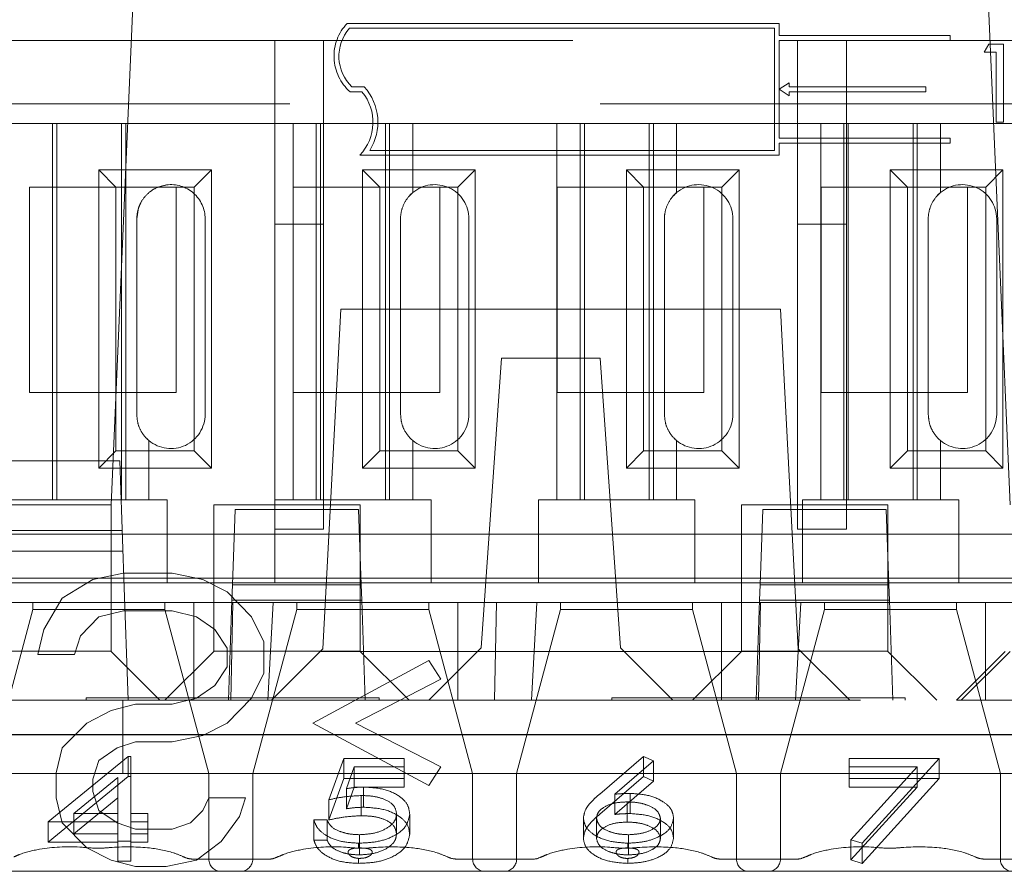
# Model space of a CAD drawing. Units: millimetres. Extents: x 11 to 205, y 5 to 292.
# Drawn here: x 74 to 76, y 224 to 226 of the extents above; entities that cross this region are included whole.
import ezdxf

# ---------------------------------------------------------------- set-up
doc = ezdxf.new("R2010")
doc.units = ezdxf.units.MM
doc.linetypes.add('HIDDEN', pattern=[1.905, 1.27, -0.635])

msp = doc.modelspace()

# ---------------------------------------------------------------- linework, layer by layer
at = {"color": 7, "linetype": 'HIDDEN', "lineweight": 18}
for p, q in [((74.6355, 224.7416), (74.6852, 225.883)), ((76.4259, 225.883), (76.4755, 224.7416)), ((76.003, 225.7266), (75.1187, 225.7266)), ((76.003, 225.7016), (76.003, 225.7266)), ((75.993, 225.7166), (75.1232, 225.7166)), ((75.993, 225.4666), (75.993, 225.7166)), ((76.353, 225.7016), (76.003, 225.7016)), ((76.353, 225.7016), (76.353, 225.6916)), ((74.3105, 225.6916), (82.0105, 225.6916)), ((74.9705, 225.6916), (74.9705, 225.3154)), ((75.0705, 225.3154), (75.0705, 225.6916)), ((76.353, 225.6916), (76.003, 225.6916)), ((76.003, 225.4916), (76.003, 225.6916)), ((76.0405, 225.6916), (76.0405, 225.3154)), ((76.1405, 225.3154), (76.1405, 225.6916)), ((76.4227, 225.6677), (76.4321, 225.6841)), ((76.4321, 225.6841), (76.4617, 225.6841)), ((76.4617, 225.6841), (76.4617, 225.5241)), ((76.4473, 225.6677), (76.4227, 225.6677)), ((76.4473, 225.5241), (76.4473, 225.6677)), ((75.1285, 225.5966), (75.1535, 225.5966)), ((76.003, 225.5916), (76.023, 225.6048)), ((76.023, 225.6048), (76.023, 225.5966)), ((76.303, 225.5966), (76.023, 225.5966)), ((76.303, 225.5966), (76.303, 225.5866)), ((75.1246, 225.5866), (75.149, 225.5866)), ((76.023, 225.5784), (76.003, 225.5916)), ((76.023, 225.5866), (76.023, 225.5784)), ((76.303, 225.5866), (76.023, 225.5866)), ((90.2416, 225.5616), (73.1105, 225.5616)), ((74.4324, 225.5216), (74.4899, 225.5216)), ((74.6912, 225.5216), (74.4899, 225.5216)), ((74.5155, 225.5216), (74.5155, 224.7516)), ((74.5242, 225.5216), (74.5242, 224.7516)), ((74.6569, 225.5216), (74.6569, 224.7516)), ((74.6655, 225.5216), (74.6655, 224.7516)), ((74.6912, 225.5216), (74.7487, 225.5216)), ((75.0081, 225.5216), (74.7487, 225.5216)), ((75.0081, 225.5216), (75.0081, 224.7516)), ((75.253, 225.5216), (75.0081, 225.5216)), ((75.0555, 225.5216), (75.0555, 224.7516)), ((75.0642, 225.5216), (75.0642, 224.7516)), ((75.1969, 225.5216), (75.1969, 224.7516)), ((75.2055, 225.5216), (75.2055, 224.7516)), ((75.253, 225.3802), (75.253, 225.5216)), ((75.5481, 225.5216), (75.253, 225.5216)), ((75.5481, 225.5216), (75.5481, 224.7516)), ((75.793, 225.5216), (75.5481, 225.5216)), ((75.5955, 225.5216), (75.5955, 224.7516)), ((75.6042, 225.5216), (75.6042, 224.7516)), ((75.7369, 225.5216), (75.7369, 224.7516)), ((75.7455, 225.5216), (75.7455, 224.7516)), ((75.793, 225.3802), (75.793, 225.5216)), ((76.0881, 225.5216), (75.793, 225.5216)), ((76.0881, 225.5216), (76.0881, 224.7516)), ((76.333, 225.5216), (76.0881, 225.5216)), ((76.1355, 225.5216), (76.1355, 224.7516)), ((76.1442, 225.5216), (76.1442, 224.7516)), ((76.2769, 225.5216), (76.2769, 224.7516)), ((76.2855, 225.5216), (76.2855, 224.7516)), ((76.333, 225.3802), (76.333, 225.5216)), ((76.6281, 225.5216), (76.333, 225.5216)), ((76.4617, 225.5241), (76.4473, 225.5241)), ((76.353, 225.4916), (76.003, 225.4916)), ((76.003, 225.4566), (76.003, 225.4816)), ((76.353, 225.4816), (76.003, 225.4816)), ((76.353, 225.4916), (76.353, 225.4816)), ((76.003, 225.4566), (75.1445, 225.4566)), ((75.993, 225.4666), (75.165, 225.4666)), ((74.6103, 225.4268), (74.8408, 225.4268)), ((74.6103, 224.8163), (74.6103, 225.4268)), ((74.6103, 225.4268), (74.6455, 225.3916)), ((74.8408, 225.4268), (74.8055, 225.3916)), ((74.8408, 225.4268), (74.8408, 224.8163)), ((75.1503, 225.4268), (75.3808, 225.4268)), ((75.1503, 224.8163), (75.1503, 225.4268)), ((75.1503, 225.4268), (75.1855, 225.3916)), ((75.3808, 225.4268), (75.3455, 225.3916)), ((75.3808, 225.4268), (75.3808, 224.8163)), ((75.6903, 225.4268), (75.9208, 225.4268)), ((75.6903, 224.8163), (75.6903, 225.4268)), ((75.6903, 225.4268), (75.7255, 225.3916)), ((75.9208, 225.4268), (75.8855, 225.3916)), ((75.9208, 225.4268), (75.9208, 224.8163)), ((76.2303, 225.4268), (76.4608, 225.4268)), ((76.2303, 224.8163), (76.2303, 225.4268)), ((76.2303, 225.4268), (76.2655, 225.3916)), ((76.4608, 225.4268), (76.4255, 225.3916)), ((76.4608, 225.4268), (76.4608, 224.8163)), ((74.4685, 224.9716), (74.4685, 225.3916)), ((74.4685, 225.3916), (74.6455, 225.3916)), ((74.6455, 224.8516), (74.6455, 225.3916)), ((74.6455, 225.3916), (74.8055, 225.3916)), ((74.7685, 225.3916), (74.7685, 224.9716)), ((74.8055, 225.3916), (74.8055, 224.8516)), ((75.0085, 224.9716), (75.0085, 225.3916)), ((75.0085, 225.3916), (75.1855, 225.3916)), ((75.1855, 224.8516), (75.1855, 225.3916)), ((75.1855, 225.3916), (75.3455, 225.3916)), ((75.3085, 225.3916), (75.3085, 224.9716)), ((75.3455, 225.3916), (75.3455, 224.8516)), ((75.5485, 224.9716), (75.5485, 225.3916)), ((75.5485, 225.3916), (75.7255, 225.3916)), ((75.7255, 225.3916), (75.8855, 225.3916)), ((75.7255, 224.8516), (75.7255, 225.3916)), ((75.8485, 225.3916), (75.8485, 224.9716)), ((75.8855, 225.3916), (75.8855, 224.8516)), ((76.0885, 224.9716), (76.0885, 225.3916)), ((76.0885, 225.3916), (76.2655, 225.3916)), ((76.2655, 225.3916), (76.4255, 225.3916)), ((76.2655, 224.8516), (76.2655, 225.3916)), ((76.3885, 225.3916), (76.3885, 224.9716)), ((76.4255, 225.3916), (76.4255, 224.8516)), ((74.6916, 225.3488), (74.688, 225.3266)), ((74.688, 225.3266), (74.688, 224.9266)), ((74.828, 224.9266), (74.828, 225.3266)), ((74.9705, 225.3154), (75.0705, 225.3154)), ((74.9705, 224.7516), (74.9705, 225.3154)), ((75.0705, 225.3154), (75.0705, 224.6916)), ((75.228, 225.3266), (75.228, 224.9266)), ((75.368, 224.9266), (75.368, 225.3266)), ((75.768, 225.3266), (75.768, 224.9266)), ((75.908, 224.9266), (75.908, 225.3266)), ((76.0405, 224.6916), (76.0405, 225.3154)), ((76.0405, 225.3154), (76.1405, 225.3154)), ((76.1405, 225.3154), (76.1405, 224.6916)), ((76.308, 225.3266), (76.308, 224.9266)), ((76.448, 224.9266), (76.448, 225.3266)), ((75.1055, 225.1416), (75.0692, 224.4471)), ((76.0055, 225.1416), (75.1055, 225.1416)), ((76.0055, 225.1416), (76.0419, 224.4471)), ((75.4345, 225.0416), (75.3931, 224.4491)), ((75.6366, 225.0416), (75.4345, 225.0416)), ((75.6366, 225.0416), (75.678, 224.4491)), ((74.7685, 224.9716), (74.4685, 224.9716)), ((75.3085, 224.9716), (75.0085, 224.9716)), ((75.8485, 224.9716), (75.5485, 224.9716)), ((76.3885, 224.9716), (76.0885, 224.9716)), ((74.7096, 224.8761), (74.713, 224.873)), ((74.713, 224.7516), (74.713, 224.873)), ((75.2496, 224.8761), (75.253, 224.873)), ((75.253, 224.7516), (75.253, 224.873)), ((75.7896, 224.8761), (75.793, 224.873)), ((75.793, 224.7516), (75.793, 224.873)), ((76.3296, 224.8761), (76.333, 224.873)), ((76.333, 224.7516), (76.333, 224.873)), ((74.6103, 224.8163), (74.6455, 224.8516)), ((74.8055, 224.8516), (74.6455, 224.8516)), ((74.8408, 224.8163), (74.8055, 224.8516)), ((75.1503, 224.8163), (75.1855, 224.8516)), ((75.3455, 224.8516), (75.1855, 224.8516)), ((75.3808, 224.8163), (75.3455, 224.8516)), ((75.6903, 224.8163), (75.7255, 224.8516)), ((75.8855, 224.8516), (75.7255, 224.8516)), ((75.9208, 224.8163), (75.8855, 224.8516)), ((76.2303, 224.8163), (76.2655, 224.8516)), ((76.4255, 224.8516), (76.2655, 224.8516)), ((76.4608, 224.8163), (76.4255, 224.8516)), ((74.4077, 224.8316), (74.6534, 224.8316)), ((74.6534, 224.8316), (74.6618, 224.5916)), ((74.8408, 224.8163), (74.6103, 224.8163)), ((75.3808, 224.8163), (75.1503, 224.8163)), ((75.9208, 224.8163), (75.6903, 224.8163)), ((76.4608, 224.8163), (76.2303, 224.8163)), ((74.4899, 224.7516), (74.4324, 224.7516)), ((74.713, 224.7516), (74.4899, 224.7516)), ((74.713, 224.7516), (74.7505, 224.7516)), ((74.7505, 224.7316), (74.7505, 224.7516)), ((74.9705, 224.7516), (74.9705, 224.7316)), ((74.9705, 224.7516), (75.0081, 224.7516)), ((75.253, 224.7516), (75.0081, 224.7516)), ((75.253, 224.7516), (75.2905, 224.7516)), ((75.2905, 224.7316), (75.2905, 224.7516)), ((75.5105, 224.7516), (75.5105, 224.7316)), ((75.5105, 224.7516), (75.5481, 224.7516)), ((75.793, 224.7516), (75.5481, 224.7516)), ((75.793, 224.7516), (75.8305, 224.7516)), ((75.8305, 224.7316), (75.8305, 224.7516)), ((76.0505, 224.7516), (76.0505, 224.7316)), ((76.0505, 224.7516), (76.0881, 224.7516)), ((76.333, 224.7516), (76.0881, 224.7516)), ((76.333, 224.7516), (76.3705, 224.7516)), ((76.3705, 224.7316), (76.3705, 224.7516)), ((74.6355, 224.7416), (74.3355, 224.7416)), ((74.6355, 224.4416), (74.6355, 224.7416)), ((74.7505, 224.5816), (74.7505, 224.7316)), ((75.1455, 224.7416), (74.8455, 224.7416)), ((74.8455, 224.7416), (74.8455, 224.5416)), ((74.8838, 224.5776), (74.8892, 224.7316)), ((74.8892, 224.7316), (75.1419, 224.7316)), ((74.9705, 224.7316), (74.9705, 224.5816)), ((75.1419, 224.7316), (75.1473, 224.5776)), ((75.1455, 224.5416), (75.1455, 224.7416)), ((75.2905, 224.5816), (75.2905, 224.7316)), ((75.5105, 224.7316), (75.5105, 224.5816)), ((75.8305, 224.5816), (75.8305, 224.7316)), ((76.2255, 224.7416), (75.9255, 224.7416)), ((75.9255, 224.7416), (75.9255, 224.5416)), ((75.9638, 224.5776), (75.9692, 224.7316)), ((75.9692, 224.7316), (76.2219, 224.7316)), ((76.0505, 224.7316), (76.0505, 224.5816)), ((76.2219, 224.7316), (76.2273, 224.5776)), ((76.2255, 224.5416), (76.2255, 224.7416)), ((76.3705, 224.5816), (76.3705, 224.7316)), ((74.9705, 224.6916), (75.0705, 224.6916)), ((76.0405, 224.6916), (76.1405, 224.6916)), ((74.4027, 224.6888), (74.6584, 224.6888)), ((74.4305, 224.6816), (74.7505, 224.6816)), ((74.9705, 224.6816), (74.7505, 224.6816)), ((74.9705, 224.6816), (75.2905, 224.6816)), ((75.5105, 224.6816), (75.2905, 224.6816)), ((75.5105, 224.6816), (75.8305, 224.6816)), ((76.0505, 224.6816), (75.8305, 224.6816)), ((76.0505, 224.6816), (76.3705, 224.6816)), ((76.5905, 224.6816), (76.3705, 224.6816)), ((74.6599, 224.6466), (74.4012, 224.6466)), ((74.8843, 224.5916), (74.2805, 224.5916)), ((74.5356, 224.5503), (74.5981, 224.5886)), ((74.5981, 224.5886), (74.6606, 224.6014)), ((74.6606, 224.6014), (74.7606, 224.6014)), ((74.6618, 224.5916), (74.6705, 224.3416)), ((74.7606, 224.6014), (74.8231, 224.5886)), ((74.8231, 224.5886), (74.8731, 224.5631)), ((75.1468, 224.5916), (74.8843, 224.5916)), ((75.9643, 224.5916), (75.1468, 224.5916)), ((76.2268, 224.5916), (75.9643, 224.5916)), ((77.0443, 224.5916), (76.2268, 224.5916)), ((74.4305, 224.5816), (74.7505, 224.5816)), ((74.9705, 224.5816), (74.7505, 224.5816)), ((74.8838, 224.5776), (74.8827, 224.5466)), ((75.1473, 224.5776), (74.8838, 224.5776)), ((74.9705, 224.5816), (75.2905, 224.5816)), ((75.1484, 224.5466), (75.1473, 224.5776)), ((75.5105, 224.5816), (75.2905, 224.5816)), ((75.5105, 224.5816), (75.8305, 224.5816)), ((76.0505, 224.5816), (75.8305, 224.5816)), ((75.9638, 224.5776), (75.9627, 224.5466)), ((76.2273, 224.5776), (75.9638, 224.5776)), ((76.0505, 224.5816), (76.3705, 224.5816)), ((76.2284, 224.5466), (76.2273, 224.5776)), ((76.5905, 224.5816), (76.3705, 224.5816)), ((74.4981, 224.4865), (74.5356, 224.5503)), ((74.8731, 224.5631), (74.9231, 224.512)), ((74.805, 224.5416), (74.4271, 224.5416)), ((74.4755, 224.5416), (74.4755, 224.5275)), ((74.7455, 224.5275), (74.7455, 224.5416)), ((74.805, 224.5416), (74.805, 224.3416)), ((74.805, 224.5416), (74.8455, 224.5416)), ((74.8455, 224.5416), (75.1455, 224.5416)), ((74.8455, 224.4417), (74.8455, 224.5416)), ((74.8827, 224.5466), (74.8755, 224.3416)), ((74.8844, 224.5416), (74.8805, 224.3416)), ((74.8827, 224.5466), (75.1484, 224.5466)), ((74.9561, 224.3416), (74.9671, 224.5416)), ((75.0155, 224.5416), (75.0155, 224.5275)), ((75.345, 224.5416), (75.1455, 224.5416)), ((75.1455, 224.5416), (75.1455, 224.4417)), ((75.1555, 224.3416), (75.1484, 224.5466)), ((75.2855, 224.5275), (75.2855, 224.5416)), ((75.345, 224.5416), (75.345, 224.3416)), ((75.345, 224.5416), (75.4244, 224.5416)), ((75.4244, 224.5416), (75.4205, 224.3416)), ((75.4244, 224.5416), (75.5071, 224.5416)), ((75.4961, 224.3416), (75.5071, 224.5416)), ((75.885, 224.5416), (75.5071, 224.5416)), ((75.5555, 224.5416), (75.5555, 224.5275)), ((75.8255, 224.5275), (75.8255, 224.5416)), ((75.885, 224.5416), (75.885, 224.3416)), ((75.885, 224.5416), (75.9255, 224.5416)), ((75.9255, 224.5416), (76.2255, 224.5416)), ((75.9255, 224.4417), (75.9255, 224.5416)), ((75.9627, 224.5466), (75.9555, 224.3416)), ((75.9644, 224.5416), (75.9605, 224.3416)), ((75.9627, 224.5466), (76.2284, 224.5466)), ((76.0361, 224.3416), (76.0471, 224.5416)), ((76.0955, 224.5416), (76.0955, 224.5275)), ((76.425, 224.5416), (76.2255, 224.5416)), ((76.2255, 224.5416), (76.2255, 224.4417)), ((76.2355, 224.3416), (76.2284, 224.5466)), ((76.3655, 224.5275), (76.3655, 224.5416)), ((76.425, 224.5416), (76.425, 224.3416)), ((76.425, 224.5416), (76.5044, 224.5416)), ((74.4755, 224.5275), (74.3855, 224.1916)), ((74.4755, 224.5275), (74.6105, 224.5275)), ((74.6106, 224.512), (74.5731, 224.4737)), ((74.6105, 224.5275), (74.7455, 224.5275)), ((74.6606, 224.5248), (74.6106, 224.512)), ((74.7606, 224.5248), (74.6606, 224.5248)), ((74.8355, 224.1916), (74.7455, 224.5275)), ((74.8106, 224.512), (74.7606, 224.5248)), ((74.8481, 224.4865), (74.8106, 224.512)), ((74.9231, 224.512), (74.9481, 224.4609)), ((75.0155, 224.5275), (74.9255, 224.1916)), ((75.0155, 224.5275), (75.1505, 224.5275)), ((75.1505, 224.5275), (75.2855, 224.5275)), ((75.3755, 224.1916), (75.2855, 224.5275)), ((75.5555, 224.5275), (75.4655, 224.1916)), ((75.5555, 224.5275), (75.6905, 224.5275)), ((75.6905, 224.5275), (75.8255, 224.5275)), ((75.9155, 224.1916), (75.8255, 224.5275)), ((76.0955, 224.5275), (76.0055, 224.1916)), ((76.0955, 224.5275), (76.2305, 224.5275)), ((76.2305, 224.5275), (76.3655, 224.5275)), ((76.4555, 224.1916), (76.3655, 224.5275)), ((74.4856, 224.4354), (74.4981, 224.4865)), ((74.5731, 224.4737), (74.5606, 224.4354)), ((74.8731, 224.4482), (74.8481, 224.4865)), ((74.8731, 224.4099), (74.8731, 224.4482)), ((74.9481, 224.4609), (74.9481, 224.3971)), ((75.3855, 224.4416), (75.3931, 224.4491)), ((75.678, 224.4491), (75.6855, 224.4416)), ((74.3355, 224.4417), (74.6355, 224.4417)), ((74.5606, 224.4354), (74.4856, 224.4354)), ((74.6355, 224.4416), (74.7355, 224.3416)), ((74.8455, 224.4416), (74.7455, 224.3416)), ((74.8455, 224.4417), (74.8455, 224.4416)), ((75.1455, 224.4417), (74.8455, 224.4417)), ((74.9636, 224.3416), (75.0692, 224.4471)), ((75.0636, 224.4416), (75.3855, 224.4416)), ((75.1455, 224.4416), (75.1455, 224.4417)), ((75.2455, 224.3416), (75.1455, 224.4416)), ((75.3855, 224.4416), (75.2855, 224.3416)), ((75.6855, 224.4416), (75.3855, 224.4416)), ((75.7855, 224.3416), (75.6855, 224.4416)), ((75.6855, 224.4416), (76.0475, 224.4416)), ((75.9255, 224.4416), (75.8255, 224.3416)), ((75.9255, 224.4417), (75.9255, 224.4416)), ((76.2255, 224.4417), (75.9255, 224.4417)), ((76.0419, 224.4471), (76.1475, 224.3416)), ((76.2255, 224.4416), (76.2255, 224.4417)), ((76.3255, 224.3416), (76.2255, 224.4416)), ((76.4655, 224.4416), (76.3655, 224.3416)), ((76.3755, 224.3416), (76.4755, 224.4416)), ((74.8481, 224.3716), (74.8731, 224.4099)), ((75.0481, 224.295), (75.2856, 224.4227)), ((75.2856, 224.4227), (75.3106, 224.3844)), ((74.9481, 224.3971), (74.9231, 224.3461)), ((74.8106, 224.3461), (74.8481, 224.3716)), ((75.3106, 224.3844), (75.1356, 224.295)), ((74.5844, 224.3466), (75.1844, 224.3466)), ((74.5844, 224.3466), (74.5844, 224.3416)), ((75.1844, 224.3416), (75.1844, 224.3466)), ((75.6605, 224.3466), (76.2605, 224.3466)), ((75.6605, 224.3466), (75.6605, 224.3416)), ((76.2605, 224.3416), (76.2605, 224.3466)), ((74.4605, 224.3416), (74.4305, 224.3416)), ((78.0744, 224.3416), (74.4605, 224.3416)), ((74.4605, 224.3416), (89.6605, 224.3416)), ((74.6356, 224.3205), (74.6856, 224.3333)), ((74.6599, 224.1916), (74.6599, 224.3416)), ((74.6856, 224.3333), (74.7606, 224.3333)), ((74.7606, 224.3333), (74.8106, 224.3461)), ((74.9231, 224.3461), (74.8731, 224.295)), ((74.5856, 224.295), (74.6356, 224.3205)), ((74.5356, 224.2439), (74.5856, 224.295)), ((74.8731, 224.295), (74.8231, 224.2695)), ((75.2856, 224.1673), (75.0481, 224.295)), ((75.1356, 224.295), (75.3106, 224.2056)), ((74.8231, 224.2695), (74.7606, 224.2567)), ((74.6856, 224.2567), (74.6481, 224.2439)), ((74.7606, 224.2567), (74.6856, 224.2567)), ((74.5067, 224.0925), (74.6705, 224.2268)), ((74.5231, 224.1929), (74.5356, 224.2439)), ((74.6481, 224.2439), (74.6106, 224.2184)), ((74.6705, 224.1855), (74.6705, 224.2268)), ((74.6705, 224.2268), (74.6759, 224.2268)), ((74.6759, 224.1855), (74.6759, 224.2268)), ((75.6356, 224.1497), (75.7252, 224.2268)), ((75.7252, 224.1855), (75.7252, 224.2268)), ((75.7252, 224.2268), (75.7459, 224.2177)), ((74.6106, 224.2184), (74.5981, 224.1801)), ((75.0813, 224.138), (75.1121, 224.2225)), ((75.1121, 224.1812), (75.1121, 224.2225)), ((75.1121, 224.2225), (75.2352, 224.2225)), ((75.2352, 224.1812), (75.2352, 224.2225)), ((75.3106, 224.2056), (75.2856, 224.1673)), ((75.7459, 224.2177), (75.6666, 224.1493)), ((75.7459, 224.1763), (75.7459, 224.2177)), ((76.1459, 224.2225), (76.3305, 224.2225)), ((76.1459, 224.1812), (76.1459, 224.2225)), ((76.3305, 224.2225), (76.1729, 224.0491)), ((76.3305, 224.1812), (76.3305, 224.2225)), ((74.6105, 224.1916), (74.3855, 224.1916)), ((74.5067, 224.0511), (74.6705, 224.1855)), ((74.5231, 224.1418), (74.5231, 224.1929)), ((74.8355, 224.1916), (74.6105, 224.1916)), ((74.6705, 224.1855), (74.6759, 224.1855)), ((74.6759, 224.1855), (74.6759, 224.0685)), ((74.8805, 224.1916), (74.8355, 224.1916)), ((74.8355, 224.0166), (74.8355, 224.1916)), ((74.9255, 224.1916), (74.8805, 224.1916)), ((75.1505, 224.1916), (74.9255, 224.1916)), ((74.9255, 224.1916), (74.9255, 224.0166)), ((75.1331, 224.2052), (75.117, 224.1607)), ((75.2352, 224.2052), (75.1331, 224.2052)), ((75.1331, 224.1639), (75.1331, 224.2052)), ((75.3755, 224.1916), (75.1505, 224.1916)), ((75.4205, 224.1916), (75.3755, 224.1916)), ((75.3755, 224.0166), (75.3755, 224.1916)), ((75.4655, 224.1916), (75.4205, 224.1916)), ((75.6905, 224.1916), (75.4655, 224.1916)), ((75.4655, 224.1916), (75.4655, 224.0166)), ((75.6356, 224.1084), (75.7252, 224.1855)), ((75.9155, 224.1916), (75.6905, 224.1916)), ((75.7252, 224.1855), (75.7459, 224.1763)), ((75.9605, 224.1916), (75.9155, 224.1916)), ((75.9155, 224.0166), (75.9155, 224.1916)), ((76.0055, 224.1916), (75.9605, 224.1916)), ((76.2305, 224.1916), (76.0055, 224.1916)), ((76.0055, 224.1916), (76.0055, 224.0166)), ((76.285, 224.2052), (76.1459, 224.2052)), ((76.1496, 224.0563), (76.285, 224.2052)), ((76.4555, 224.1916), (76.2305, 224.1916)), ((76.285, 224.1639), (76.285, 224.2052)), ((76.5005, 224.1916), (76.4555, 224.1916)), ((76.4555, 224.0166), (76.4555, 224.1916)), ((74.649, 224.1832), (74.5596, 224.1098)), ((74.5981, 224.1801), (74.5981, 224.1546)), ((74.649, 224.1419), (74.649, 224.1832)), ((75.0813, 224.0967), (75.1121, 224.1812)), ((75.1121, 224.1812), (75.2352, 224.1812)), ((75.2352, 224.1812), (75.2352, 224.1639)), ((75.7459, 224.1763), (75.6666, 224.108)), ((76.1459, 224.1812), (76.3305, 224.1812)), ((76.1459, 224.1639), (76.1459, 224.1812)), ((76.3305, 224.1812), (76.1729, 224.0078)), ((74.5981, 224.1546), (74.6106, 224.1163)), ((75.1331, 224.1639), (75.117, 224.1194)), ((75.117, 224.1194), (75.117, 224.1607)), ((75.2352, 224.1639), (75.1331, 224.1639)), ((75.1474, 224.1053), (75.1474, 224.1466)), ((75.1523, 224.1227), (75.1523, 224.164)), ((75.6666, 224.108), (75.6666, 224.1493)), ((75.6977, 224.1097), (75.6977, 224.151)), ((76.285, 224.1639), (76.1459, 224.1639)), ((76.1496, 224.015), (76.285, 224.1639)), ((74.5356, 224.0907), (74.5231, 224.1418)), ((74.649, 224.1419), (74.5596, 224.0685)), ((74.649, 224.0685), (74.649, 224.1419)), ((74.8231, 224.1163), (74.8356, 224.1418)), ((74.8356, 224.1418), (74.9106, 224.1418)), ((74.9106, 224.1418), (74.8981, 224.1035)), ((75.0813, 224.0967), (75.0813, 224.138)), ((75.692, 224.0923), (75.692, 224.1336)), ((74.5596, 224.1098), (74.649, 224.1098)), ((74.5596, 224.0685), (74.5596, 224.1098)), ((74.6106, 224.1163), (74.6481, 224.0907)), ((74.6759, 224.1098), (74.7105, 224.1098)), ((74.7105, 224.0685), (74.7105, 224.1098)), ((74.7981, 224.0907), (74.8231, 224.1163)), ((75.2198, 224.068), (75.2198, 224.1093)), ((75.2467, 224.0674), (75.2467, 224.1087)), ((74.5067, 224.0511), (74.5067, 224.0925)), ((74.649, 224.0925), (74.5067, 224.0925)), ((74.5856, 224.0397), (74.5356, 224.0907)), ((74.6481, 224.0907), (74.6856, 224.078)), ((74.7105, 224.0925), (74.6759, 224.0925)), ((74.7606, 224.078), (74.7981, 224.0907)), ((74.8981, 224.1035), (74.8606, 224.0524)), ((75.0505, 224.0968), (75.0775, 224.0968)), ((75.0505, 224.0555), (75.0505, 224.0968)), ((75.0775, 224.0555), (75.0775, 224.0968)), ((75.6021, 224.0593), (75.6021, 224.1006)), ((75.629, 224.0587), (75.629, 224.1)), ((75.7598, 224.0587), (75.7598, 224.1)), ((75.7867, 224.0596), (75.7867, 224.1009)), ((74.5596, 224.0685), (74.649, 224.0685)), ((74.649, 224.0511), (74.649, 224.0685)), ((74.6759, 224.0685), (74.7105, 224.0685)), ((74.6759, 224.0511), (74.6759, 224.0685)), ((74.6856, 224.078), (74.7606, 224.078)), ((74.7105, 224.0685), (74.7105, 224.0511)), ((75.1436, 224.0251), (75.1436, 224.0664)), ((75.6944, 224.0251), (75.6944, 224.0664)), ((74.649, 224.0511), (74.5067, 224.0511)), ((74.6759, 224.0534), (74.649, 224.0534)), ((74.649, 224.0121), (74.649, 224.0511)), ((74.7105, 224.0511), (74.6759, 224.0511)), ((74.6759, 224.0511), (74.6759, 224.0121)), ((74.8606, 224.0524), (74.8106, 224.0141)), ((75.0505, 224.0555), (75.0775, 224.0555)), ((75.1421, 224.0393), (75.1421, 224.0491)), ((75.693, 224.0394), (75.693, 224.0491)), ((76.1729, 224.0491), (76.1496, 224.0563)), ((76.1496, 224.015), (76.1496, 224.0563)), ((76.1729, 224.0078), (76.1729, 224.0491)), ((74.6356, 224.0141), (74.5856, 224.0397)), ((74.6856, 224.0014), (74.6356, 224.0141)), ((74.6759, 224.0121), (74.649, 224.0121)), ((74.8106, 224.0141), (74.7481, 224.0014)), ((74.96, 224.0166), (74.8011, 224.0166)), ((75.1421, 224.0078), (75.1421, 224.018)), ((75.5, 224.0166), (75.3411, 224.0166)), ((75.693, 224.0078), (75.693, 224.0179)), ((76.04, 224.0166), (75.8811, 224.0166)), ((76.1729, 224.0078), (76.1496, 224.015)), ((76.58, 224.0166), (76.4211, 224.0166)), ((74.3605, 223.9916), (74.8355, 223.9916)), ((74.7481, 224.0014), (74.6856, 224.0014)), ((74.9255, 223.9916), (74.8355, 223.9916)), ((74.9255, 223.9916), (75.3755, 223.9916)), ((75.4655, 223.9916), (75.3755, 223.9916)), ((75.4655, 223.9916), (75.9155, 223.9916)), ((76.0055, 223.9916), (75.9155, 223.9916)), ((76.0055, 223.9916), (76.4555, 223.9916)), ((76.5455, 223.9916), (76.4555, 223.9916))]:
    msp.add_line(p, q, dxfattribs=at)
at = {"color": 7, "linetype": 'Continuous', "lineweight": 25}
msp.add_line((71.2606, 224.2714), (92.8606, 224.2714), dxfattribs=at)
at = {"color": 7, "linetype": 'HIDDEN', "lineweight": 18, "flags": 128}
for points in [[(74.7487, 225.396), (74.7312, 225.3913), (74.7297, 225.3906)], [(75.253, 225.3802), (75.2485, 225.3761), (75.2472, 225.3748)], [(75.793, 225.3802), (75.7885, 225.3761), (75.7872, 225.3748)], [(76.333, 225.3802), (76.3285, 225.3761), (76.3272, 225.3748)]]:
    msp.add_lwpolyline(points, dxfattribs=at)
at = {"color": 7, "linetype": 'HIDDEN', "lineweight": 18}
for centre, radius, start, end in [((75.1889, 225.6594), 0.0971, 136.2299, 228.5586), ((75.1889, 225.6594), 0.0871, 138.9749, 226.1286), ((75.074, 225.5241), 0.1076, 327.7094, 42.3435), ((75.074, 225.5241), 0.0976, 316.2628, 39.8023), ((74.758, 225.3266), 0.07, 0, 97.6848), ((75.298, 225.3266), 0.07, 0, 130.0052), ((75.838, 225.3266), 0.07, 0, 130.0052), ((76.378, 225.3266), 0.07, 0, 130.0052), ((74.758, 224.9266), 0.07, 229.9948, 0), ((75.298, 224.9266), 0.07, 229.9948, 0), ((75.838, 224.9266), 0.07, 229.9948, 0), ((76.378, 224.9266), 0.07, 229.9948, 0), ((74.8605, 224.0166), 0.025, 180, 270), ((74.9005, 224.0166), 0.025, 270, 0), ((75.4005, 224.0166), 0.025, 180, 270), ((75.4405, 224.0166), 0.025, 270, 0), ((75.9405, 224.0166), 0.025, 180, 270), ((75.9805, 224.0166), 0.025, 270, 0), ((76.4805, 224.0166), 0.025, 180, 270)]:
    msp.add_arc(centre, radius, start, end, dxfattribs=at)
for points, knots in [([(74.7487, 225.396), (74.7417, 225.3944), (74.7277, 225.3912), (74.71, 225.3788), (74.6975, 225.3639), (74.693, 225.3521), (74.6912, 225.3473)], [0, 0, 0, 0, 0.261448, 0.521818, 0.808098, 1, 1, 1, 1]), ([(75.253, 225.3802), (75.2499, 225.3773), (75.2418, 225.3698), (75.2318, 225.3527), (75.2282, 225.3363), (75.228, 225.3279), (75.228, 225.3266)], [0, 0, 0, 0, 0.235653, 0.614276, 0.938829, 1, 1, 1, 1]), ([(75.793, 225.3802), (75.7899, 225.3773), (75.7818, 225.3698), (75.7718, 225.3527), (75.7682, 225.3363), (75.768, 225.3279), (75.768, 225.3266)], [0, 0, 0, 0, 0.235653, 0.614276, 0.938829, 1, 1, 1, 1]), ([(76.333, 225.3802), (76.3299, 225.3773), (76.3218, 225.3698), (76.3118, 225.3527), (76.3082, 225.3363), (76.308, 225.3279), (76.308, 225.3266)], [0, 0, 0, 0, 0.235653, 0.614276, 0.938829, 1, 1, 1, 1]), ([(74.6912, 225.3473), (74.6911, 225.3471), (74.6891, 225.3405), (74.6885, 225.3334), (74.688, 225.3266)], [0, 0, 0, 0, 0.0394411, 1, 1, 1, 1]), ([(74.688, 224.9266), (74.6886, 224.9199), (74.6897, 224.9065), (74.6982, 224.8887), (74.7068, 224.8783), (74.712, 224.8738), (74.713, 224.873)], [0, 0, 0, 0, 0.305746, 0.611198, 0.923535, 1, 1, 1, 1]), ([(75.228, 224.9266), (75.2286, 224.9199), (75.2297, 224.9065), (75.2382, 224.8887), (75.2468, 224.8783), (75.252, 224.8738), (75.253, 224.873)], [0, 0, 0, 0, 0.3057456, 0.6111979, 0.923535, 1, 1, 1, 1]), ([(75.768, 224.9266), (75.7686, 224.9199), (75.7697, 224.9065), (75.7782, 224.8887), (75.7868, 224.8783), (75.792, 224.8738), (75.793, 224.873)], [0, 0, 0, 0, 0.305746, 0.611198, 0.923535, 1, 1, 1, 1]), ([(76.308, 224.9266), (76.3086, 224.9199), (76.3097, 224.9065), (76.3182, 224.8887), (76.3268, 224.8783), (76.332, 224.8738), (76.333, 224.873)], [0, 0, 0, 0, 0.305746, 0.611198, 0.923535, 1, 1, 1, 1]), ([(75.1474, 224.1466), (75.1347, 224.1459), (75.112, 224.1446), (75.0907, 224.14), (75.0813, 224.138)], [0, 0, 0, 0, 0.559424, 1, 1, 1, 1]), ([(75.117, 224.1607), (75.1234, 224.1617), (75.135, 224.1635), (75.147, 224.1638), (75.1523, 224.164)], [0, 0, 0, 0, 0.5600642, 1, 1, 1, 1]), ([(75.2198, 224.1093), (75.2187, 224.1152), (75.2165, 224.1269), (75.1962, 224.1395), (75.1718, 224.1458), (75.1555, 224.1464), (75.1474, 224.1466)], [0, 0, 0, 0, 0.279577, 0.558669, 0.779074, 1, 1, 1, 1]), ([(75.1523, 224.164), (75.1666, 224.1631), (75.1953, 224.1614), (75.2269, 224.1462), (75.2444, 224.1277), (75.2459, 224.115), (75.2467, 224.1087)], [0, 0, 0, 0, 0.279686, 0.559005, 0.779285, 1, 1, 1, 1]), ([(75.6021, 224.1006), (75.6032, 224.1066), (75.6049, 224.1166), (75.6144, 224.1295), (75.6243, 224.1398), (75.6318, 224.1464), (75.6356, 224.1497)], [0, 0, 0, 0, 0.339326, 0.559448, 0.7797, 1, 1, 1, 1]), ([(75.6666, 224.1493), (75.6724, 224.1499), (75.6827, 224.1508), (75.6931, 224.1509), (75.6977, 224.151)], [0, 0, 0, 0, 0.55991, 1, 1, 1, 1]), ([(75.6977, 224.151), (75.7108, 224.1501), (75.7371, 224.1484), (75.7664, 224.1349), (75.7841, 224.1183), (75.7858, 224.1067), (75.7867, 224.1009)], [0, 0, 0, 0, 0.279638, 0.559326, 0.779527, 1, 1, 1, 1]), ([(75.692, 224.1336), (75.6829, 224.1332), (75.6647, 224.1323), (75.6437, 224.1234), (75.631, 224.1121), (75.6297, 224.104), (75.629, 224.1)], [0, 0, 0, 0, 0.280131, 0.559468, 0.779693, 1, 1, 1, 1]), ([(75.7598, 224.1), (75.7584, 224.1053), (75.7556, 224.1159), (75.7359, 224.1266), (75.7142, 224.1327), (75.6994, 224.1333), (75.692, 224.1336)], [0, 0, 0, 0, 0.278784, 0.558598, 0.779144, 1, 1, 1, 1]), ([(75.1474, 224.1053), (75.1347, 224.1046), (75.112, 224.1033), (75.0907, 224.0987), (75.0813, 224.0967)], [0, 0, 0, 0, 0.559424, 1, 1, 1, 1]), ([(75.117, 224.1194), (75.1234, 224.1204), (75.135, 224.1222), (75.147, 224.1225), (75.1523, 224.1227)], [0, 0, 0, 0, 0.5600642, 1, 1, 1, 1]), ([(75.2467, 224.1087), (75.245, 224.0999), (75.2415, 224.0824), (75.2145, 224.062), (75.1788, 224.0507), (75.1543, 224.0496), (75.1421, 224.0491)], [0, 0, 0, 0, 0.279894, 0.559306, 0.779426, 1, 1, 1, 1]), ([(75.1436, 224.0664), (75.1549, 224.0672), (75.1774, 224.0687), (75.2024, 224.0802), (75.2177, 224.0944), (75.2191, 224.1043), (75.2198, 224.1093)], [0, 0, 0, 0, 0.279617, 0.559357, 0.779559, 1, 1, 1, 1]), ([(75.2198, 224.068), (75.2187, 224.0739), (75.2165, 224.0856), (75.1962, 224.0982), (75.1718, 224.1045), (75.1555, 224.1051), (75.1474, 224.1053)], [0, 0, 0, 0, 0.279577, 0.558669, 0.779074, 1, 1, 1, 1]), ([(75.1523, 224.1227), (75.1666, 224.1218), (75.1953, 224.1201), (75.2269, 224.1049), (75.2444, 224.0864), (75.2459, 224.0737), (75.2467, 224.0674)], [0, 0, 0, 0, 0.279686, 0.559005, 0.779285, 1, 1, 1, 1]), ([(75.6021, 224.0593), (75.6032, 224.0653), (75.6049, 224.0753), (75.6144, 224.0882), (75.6243, 224.0985), (75.6318, 224.1051), (75.6356, 224.1084)], [0, 0, 0, 0, 0.339326, 0.559448, 0.7797, 1, 1, 1, 1]), ([(75.6666, 224.108), (75.6724, 224.1086), (75.6827, 224.1095), (75.6931, 224.1096), (75.6977, 224.1097)], [0, 0, 0, 0, 0.5599103, 1, 1, 1, 1]), ([(75.6977, 224.1097), (75.7108, 224.1088), (75.7371, 224.1071), (75.7664, 224.0936), (75.7841, 224.077), (75.7858, 224.0654), (75.7867, 224.0596)], [0, 0, 0, 0, 0.279638, 0.559326, 0.779527, 1, 1, 1, 1]), ([(75.1421, 224.0491), (75.1292, 224.0498), (75.1035, 224.0513), (75.0745, 224.0643), (75.0564, 224.08), (75.0525, 224.0912), (75.0505, 224.0968)], [0, 0, 0, 0, 0.279632, 0.559041, 0.7793716, 1, 1, 1, 1]), ([(75.0775, 224.0968), (75.0798, 224.092), (75.0844, 224.0825), (75.1027, 224.0728), (75.1232, 224.0674), (75.1368, 224.0668), (75.1436, 224.0664)], [0, 0, 0, 0, 0.280006, 0.559203, 0.779604, 1, 1, 1, 1]), ([(75.693, 224.0491), (75.6795, 224.05), (75.6527, 224.0518), (75.6224, 224.0656), (75.6052, 224.0828), (75.6031, 224.0946), (75.6021, 224.1006)], [0, 0, 0, 0, 0.279672, 0.559096, 0.779558, 1, 1, 1, 1]), ([(75.629, 224.1), (75.6303, 224.0948), (75.6329, 224.0844), (75.6516, 224.0737), (75.6727, 224.0674), (75.6872, 224.0668), (75.6944, 224.0664)], [0, 0, 0, 0, 0.278993, 0.558795, 0.779267, 1, 1, 1, 1]), ([(75.692, 224.0923), (75.6829, 224.0919), (75.6647, 224.091), (75.6437, 224.0821), (75.631, 224.0708), (75.6297, 224.0627), (75.629, 224.0587)], [0, 0, 0, 0, 0.2801307, 0.5594682, 0.7796927, 1, 1, 1, 1]), ([(75.7598, 224.0587), (75.7584, 224.064), (75.7556, 224.0746), (75.7359, 224.0853), (75.7142, 224.0914), (75.6994, 224.092), (75.692, 224.0923)], [0, 0, 0, 0, 0.278784, 0.558598, 0.779144, 1, 1, 1, 1]), ([(75.7867, 224.1009), (75.7851, 224.0931), (75.782, 224.0777), (75.7564, 224.0606), (75.7252, 224.0508), (75.7037, 224.0497), (75.693, 224.0491)], [0, 0, 0, 0, 0.2796932, 0.5589577, 0.779486, 1, 1, 1, 1]), ([(75.6944, 224.0664), (75.7036, 224.067), (75.722, 224.068), (75.7435, 224.0766), (75.7575, 224.0877), (75.759, 224.0959), (75.7598, 224.1)], [0, 0, 0, 0, 0.280022, 0.559893, 0.780009, 1, 1, 1, 1]), ([(75.2467, 224.0674), (75.245, 224.0586), (75.2415, 224.0411), (75.2145, 224.0207), (75.1788, 224.0094), (75.1543, 224.0083), (75.1421, 224.0078)], [0, 0, 0, 0, 0.279894, 0.559306, 0.779426, 1, 1, 1, 1]), ([(75.1436, 224.0251), (75.1549, 224.0259), (75.1774, 224.0274), (75.2024, 224.0389), (75.2177, 224.0531), (75.2191, 224.063), (75.2198, 224.068)], [0, 0, 0, 0, 0.279617, 0.559357, 0.779559, 1, 1, 1, 1]), ([(75.1421, 224.0078), (75.1292, 224.0085), (75.1035, 224.01), (75.0745, 224.023), (75.0564, 224.0387), (75.0525, 224.0499), (75.0505, 224.0555)], [0, 0, 0, 0, 0.279632, 0.559041, 0.779372, 1, 1, 1, 1]), ([(75.0775, 224.0555), (75.0798, 224.0507), (75.0844, 224.0412), (75.1027, 224.0315), (75.1232, 224.0261), (75.1368, 224.0255), (75.1436, 224.0251)], [0, 0, 0, 0, 0.280006, 0.559203, 0.779604, 1, 1, 1, 1]), ([(75.693, 224.0078), (75.6795, 224.0087), (75.6527, 224.0105), (75.6224, 224.0243), (75.6052, 224.0415), (75.6031, 224.0533), (75.6021, 224.0593)], [0, 0, 0, 0, 0.279672, 0.559096, 0.779558, 1, 1, 1, 1]), ([(75.629, 224.0587), (75.6303, 224.0535), (75.6329, 224.0431), (75.6516, 224.0324), (75.6727, 224.0261), (75.6872, 224.0254), (75.6944, 224.0251)], [0, 0, 0, 0, 0.2789932, 0.5587948, 0.7792669, 1, 1, 1, 1]), ([(75.7867, 224.0596), (75.7851, 224.0518), (75.782, 224.0364), (75.7564, 224.0192), (75.7252, 224.0095), (75.7037, 224.0084), (75.693, 224.0078)], [0, 0, 0, 0, 0.279693, 0.558958, 0.779486, 1, 1, 1, 1]), ([(75.6944, 224.0251), (75.7036, 224.0257), (75.722, 224.0267), (75.7435, 224.0353), (75.7575, 224.0464), (75.759, 224.0546), (75.7598, 224.0587)], [0, 0, 0, 0, 0.280022, 0.559893, 0.780009, 1, 1, 1, 1]), ([(74.7847, 224.0209), (74.7776, 224.0239), (74.7556, 224.0331), (74.7036, 224.0423), (74.6518, 224.0419), (74.6057, 224.0377), (74.558, 224.0436), (74.5002, 224.0404), (74.4558, 224.0296), (74.4401, 224.0226), (74.4364, 224.0209)], [0, 0, 0, 0, 0.072369, 0.225444, 0.437809, 0.494366, 0.608411, 0.834703, 0.961147, 1, 1, 1, 1]), ([(75.3247, 224.0209), (75.3176, 224.0239), (75.2956, 224.0331), (75.2436, 224.0423), (75.1918, 224.0419), (75.1457, 224.0377), (75.098, 224.0436), (75.0402, 224.0404), (74.9958, 224.0296), (74.9801, 224.0226), (74.9764, 224.0209)], [0, 0, 0, 0, 0.072369, 0.225444, 0.437809, 0.494366, 0.608411, 0.834703, 0.961147, 1, 1, 1, 1]), ([(75.1421, 224.0393), (75.1378, 224.0391), (75.1313, 224.0388), (75.1246, 224.0365), (75.1217, 224.0341), (75.1205, 224.0319), (75.1205, 224.0296), (75.1214, 224.0271), (75.124, 224.024), (75.1291, 224.0206), (75.1356, 224.0187), (75.1403, 224.0182), (75.1421, 224.018)], [0, 0, 0, 0, 0.229385, 0.354601, 0.410221, 0.4663, 0.516645, 0.56288, 0.632511, 0.742789, 0.900274, 1, 1, 1, 1]), ([(75.1421, 224.018), (75.1463, 224.0181), (75.153, 224.0182), (75.1613, 224.021), (75.1661, 224.0239), (75.1688, 224.0268), (75.17, 224.0293), (75.17, 224.0316), (75.1691, 224.0337), (75.1668, 224.0358), (75.1616, 224.038), (75.1531, 224.0393), (75.1459, 224.0393), (75.1421, 224.0393)], [0, 0, 0, 0, 0.186979, 0.297579, 0.384486, 0.436757, 0.478741, 0.521004, 0.557465, 0.606419, 0.681415, 0.830167, 1, 1, 1, 1]), ([(75.8647, 224.0209), (75.8576, 224.0239), (75.8356, 224.0331), (75.7836, 224.0423), (75.7318, 224.0419), (75.6857, 224.0377), (75.638, 224.0436), (75.5802, 224.0404), (75.5358, 224.0296), (75.5201, 224.0226), (75.5164, 224.0209)], [0, 0, 0, 0, 0.072369, 0.225444, 0.437809, 0.494366, 0.608411, 0.834703, 0.961147, 1, 1, 1, 1]), ([(75.693, 224.0394), (75.6887, 224.0393), (75.6826, 224.0391), (75.6754, 224.0375), (75.6718, 224.0357), (75.6697, 224.0334), (75.669, 224.031), (75.6694, 224.0285), (75.6708, 224.0258), (75.674, 224.0227), (75.6802, 224.0193), (75.687, 224.0182), (75.6916, 224.0179), (75.693, 224.0179)], [0, 0, 0, 0, 0.213348, 0.299742, 0.386748, 0.439102, 0.491828, 0.537914, 0.584197, 0.657523, 0.76626, 0.934374, 1, 1, 1, 1]), ([(75.693, 224.0179), (75.6974, 224.0183), (75.7035, 224.0189), (75.7104, 224.0223), (75.7137, 224.0251), (75.7157, 224.0281), (75.7162, 224.0308), (75.7156, 224.0331), (75.7139, 224.0352), (75.7105, 224.0372), (75.7033, 224.039), (75.697, 224.0392), (75.693, 224.0394)], [0, 0, 0, 0, 0.226626, 0.312292, 0.398461, 0.454113, 0.510217, 0.557919, 0.603638, 0.675537, 0.789502, 1, 1, 1, 1]), ([(76.4047, 224.0209), (76.3976, 224.0239), (76.3756, 224.0331), (76.3236, 224.0423), (76.2718, 224.0419), (76.2257, 224.0377), (76.178, 224.0436), (76.1202, 224.0404), (76.0758, 224.0296), (76.0601, 224.0226), (76.0564, 224.0209)], [0, 0, 0, 0, 0.072369, 0.225444, 0.437809, 0.494366, 0.608411, 0.834703, 0.961147, 1, 1, 1, 1]), ([(74.8011, 224.0166), (74.7967, 224.0171), (74.7913, 224.0178), (74.7857, 224.0204), (74.7847, 224.0209)], [0, 0, 0, 0, 0.811, 1, 1, 1, 1]), ([(74.9764, 224.0209), (74.9717, 224.019), (74.9661, 224.0167), (74.9608, 224.0166), (74.96, 224.0166)], [0, 0, 0, 0, 0.8500973, 1, 1, 1, 1]), ([(75.3411, 224.0166), (75.3367, 224.0171), (75.3313, 224.0178), (75.3257, 224.0204), (75.3247, 224.0209)], [0, 0, 0, 0, 0.811, 1, 1, 1, 1]), ([(75.5164, 224.0209), (75.5117, 224.019), (75.5061, 224.0167), (75.5008, 224.0166), (75.5, 224.0166)], [0, 0, 0, 0, 0.8500973, 1, 1, 1, 1]), ([(75.8811, 224.0166), (75.8767, 224.0171), (75.8713, 224.0178), (75.8657, 224.0204), (75.8647, 224.0209)], [0, 0, 0, 0, 0.811, 1, 1, 1, 1]), ([(76.0564, 224.0209), (76.0517, 224.019), (76.0461, 224.0167), (76.0408, 224.0166), (76.04, 224.0166)], [0, 0, 0, 0, 0.8500973, 1, 1, 1, 1]), ([(76.4211, 224.0166), (76.4167, 224.0171), (76.4113, 224.0178), (76.4057, 224.0204), (76.4047, 224.0209)], [0, 0, 0, 0, 0.811, 1, 1, 1, 1])]:
    msp.add_open_spline(points, degree=3, knots=knots, dxfattribs=at)

doc.saveas('drawing.dxf')
